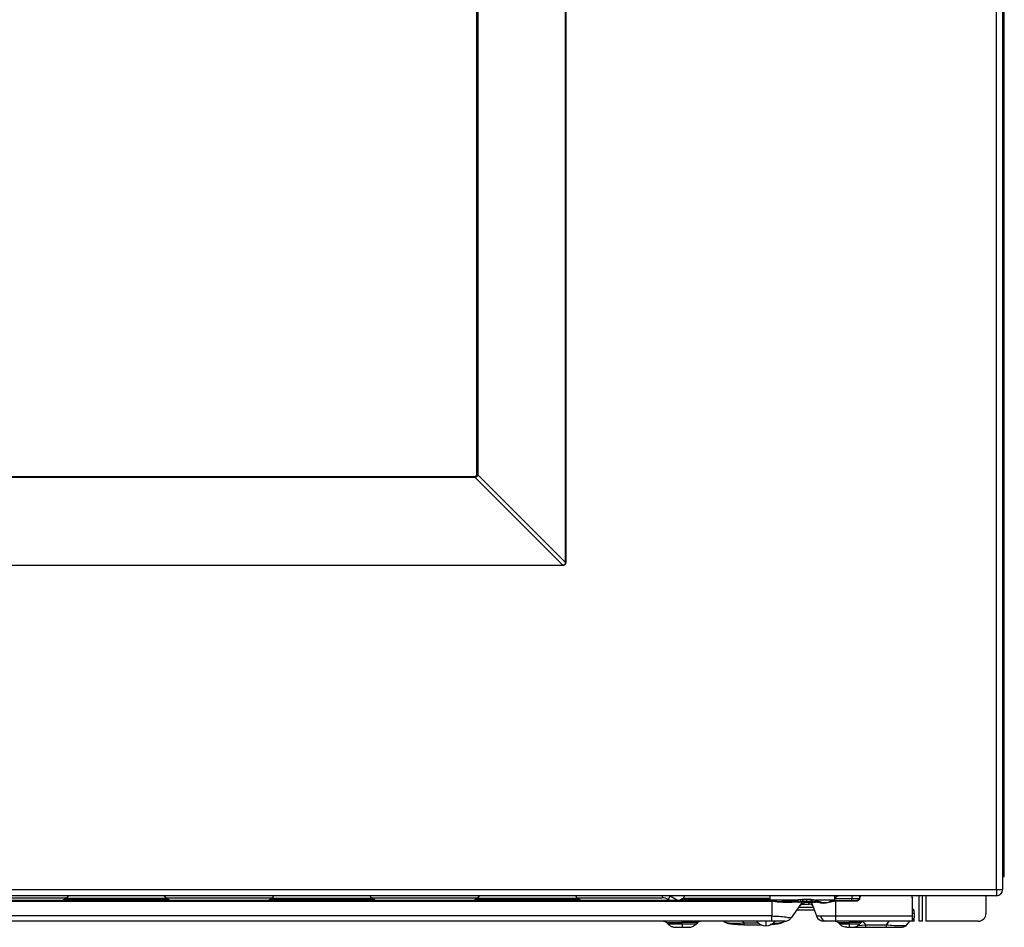
# Model space of a CAD drawing. Units: inches. Extents: x 5.9 to 95.4, y 6.8 to 57.3.
# Drawn here: x 55.5 to 65.3, y 6.8 to 15.8 of the extents above; entities that cross this region are included whole.
import ezdxf

# ---------------------------------------------------------------- set-up
doc = ezdxf.new("R2010")
doc.units = ezdxf.units.IN
doc.header["$MEASUREMENT"] = 0

msp = doc.modelspace()

# ---------------------------------------------------------------- linework, layer by layer
at = {"color": 7, "linetype": 'Continuous', "lineweight": 25}
for p, q in [((65.1768, 7.1722), (65.1768, 21.1872)), ((65.2368, 21.1872), (65.2368, 7.1722)), ((65.2539, 7.3036), (65.2539, 21.0536)), ((60.9244, 10.3998), (60.9244, 18.9073)), ((60.9269, 18.9073), (60.9269, 10.3998)), ((60.0513, 11.2741), (60.0513, 18.0329)), ((60.0607, 18.0329), (60.0607, 11.2741)), ((60.0506, 11.2662), (60.0513, 11.2741)), ((60.0513, 11.2741), (60.0607, 11.2741)), ((40.5818, 11.2472), (60.0243, 11.2472)), ((60.0243, 11.2377), (40.5818, 11.2377)), ((60.0243, 11.2472), (60.0323, 11.2479)), ((60.0243, 11.2377), (60.0243, 11.2472)), ((60.8987, 10.3741), (60.0342, 11.2386)), ((60.0599, 11.2643), (60.9244, 10.3998)), ((60.9244, 10.3998), (60.9269, 10.3998)), ((39.7075, 10.3741), (60.8987, 10.3741)), ((60.8987, 10.3715), (39.7075, 10.3715)), ((60.8987, 10.3715), (60.8987, 10.3741)), ((65.2368, 7.3036), (65.2539, 7.3036)), ((35.4293, 7.1722), (65.1768, 7.1722)), ((65.1768, 7.1122), (35.4293, 7.1122)), ((54.9549, 7.0921), (56.0056, 7.0921)), ((56.0176, 7.1122), (56.0033, 7.0889)), ((56.9848, 7.0889), (56.9705, 7.1122)), ((56.9824, 7.0921), (58.0332, 7.0921)), ((58.0452, 7.1122), (58.0308, 7.0889)), ((59.0124, 7.0889), (58.998, 7.1122)), ((59.01, 7.0921), (60.0608, 7.0921)), ((60.0727, 7.1122), (60.0584, 7.0889)), ((61.0399, 7.0889), (61.0256, 7.1122)), ((61.0375, 7.0921), (61.8779, 7.0921)), ((61.8834, 7.092), (61.8779, 7.0921)), ((61.9566, 7.1104), (61.937, 7.0763)), ((62.1003, 7.1122), (62.0859, 7.0889)), ((62.9409, 7.1122), (62.9409, 7.0889)), ((63.5807, 7.0693), (63.5807, 7.1122)), ((63.833, 7.1122), (63.8285, 7.0886)), ((63.8285, 7.0953), (63.8317, 7.1122)), ((63.8285, 7.0953), (63.8285, 7.0886)), ((63.8295, 7.1003), (63.8295, 7.1122)), ((64.4153, 6.8606), (64.4153, 7.1122)), ((64.4468, 6.8606), (64.4468, 7.1122)), ((64.4783, 7.1122), (64.4783, 6.8606)), ((65.0747, 6.9394), (65.0747, 7.1122)), ((65.1768, 7.1722), (65.1768, 7.1122)), ((65.1768, 7.1722), (65.2368, 7.1722)), ((50.3031, 7.0577), (62.9606, 7.0577)), ((55.9823, 7.0781), (56.0033, 7.0889)), ((57.0058, 7.0781), (55.9823, 7.0781)), ((56.0033, 7.0889), (56.9848, 7.0889)), ((56.9848, 7.0889), (57.0058, 7.0781)), ((58.0099, 7.0781), (58.0308, 7.0889)), ((59.0333, 7.0781), (58.0099, 7.0781)), ((58.0308, 7.0889), (59.0124, 7.0889)), ((59.0124, 7.0889), (59.0333, 7.0781)), ((60.0374, 7.0781), (60.0584, 7.0889)), ((61.0609, 7.0781), (60.0374, 7.0781)), ((60.0584, 7.0889), (61.0399, 7.0889)), ((61.0399, 7.0889), (61.0609, 7.0781)), ((61.9575, 7.0644), (61.937, 7.0763)), ((62.065, 7.0781), (62.0859, 7.0889)), ((62.9409, 7.0781), (62.065, 7.0781)), ((62.0859, 7.0889), (62.9409, 7.0889)), ((62.9409, 7.0889), (62.9409, 7.0781)), ((62.9409, 7.0781), (62.9409, 7.0644)), ((62.9606, 7.0577), (62.9606, 7.0644)), ((62.9606, 7.0577), (62.9606, 6.9125)), ((63.0934, 7.0538), (63.0997, 7.0459)), ((63.2603, 7.0491), (63.1518, 6.8942)), ((63.1896, 7.0618), (63.2015, 7.0518)), ((63.2054, 7.0519), (63.1939, 7.0631)), ((63.2015, 7.0518), (63.2054, 7.0519)), ((63.2073, 7.0663), (63.2178, 7.0522)), ((63.2246, 7.0529), (63.2143, 7.0679)), ((63.2248, 6.9984), (63.3691, 6.9984)), ((63.2465, 7.0558), (63.2394, 7.0738)), ((63.2465, 7.0558), (63.2631, 7.0575)), ((63.2514, 7.0273), (63.2516, 7.0266)), ((63.2522, 7.0269), (63.2588, 7.0288)), ((63.2603, 7.0491), (63.2585, 7.0491)), ((63.2603, 7.0491), (63.2651, 7.0517)), ((63.2631, 7.0772), (63.2631, 7.0575)), ((63.2631, 7.0772), (63.3031, 7.0772)), ((63.2631, 7.0575), (63.2656, 7.0575)), ((63.2631, 7.0575), (63.3031, 7.0575)), ((63.2673, 7.0299), (63.33, 7.0299)), ((63.2788, 7.0573), (63.2743, 7.0571)), ((63.2866, 7.0465), (63.2766, 7.0378)), ((63.2836, 7.0521), (63.2818, 7.0546)), ((63.2866, 7.0465), (63.2836, 7.0521)), ((63.32, 7.0465), (63.2866, 7.0465)), ((63.3031, 7.0772), (63.3031, 7.0575)), ((63.3031, 7.0772), (63.3483, 7.0772)), ((63.3031, 7.0575), (63.3483, 7.0575)), ((63.3239, 7.0521), (63.32, 7.0465)), ((63.3252, 7.0378), (63.32, 7.0465)), ((63.3261, 7.0546), (63.3239, 7.0521)), ((63.3352, 7.0569), (63.33, 7.0573)), ((63.3483, 7.0772), (63.3667, 7.0752)), ((63.3483, 7.0772), (63.3483, 7.0575)), ((63.3572, 7.0445), (63.3523, 7.0445)), ((63.3523, 7.0445), (63.4004, 6.9125)), ((63.39, 7.0445), (63.3572, 7.0445)), ((63.3667, 7.0752), (63.3611, 7.0565)), ((63.3611, 7.0565), (63.3848, 7.0531)), ((63.367, 7.004), (63.3657, 7.0076)), ((63.3667, 7.0752), (63.3953, 7.0684)), ((63.3848, 7.0531), (63.3953, 7.0684)), ((63.4066, 7.0473), (63.39, 7.0445)), ((63.4046, 7.0512), (63.4168, 7.0617)), ((63.4138, 7.0499), (63.4275, 7.0566)), ((63.4168, 7.0617), (63.4275, 7.0566)), ((63.5284, 7.0523), (63.5232, 7.0456)), ((63.5944, 7.0648), (63.5905, 7.0647)), ((63.5905, 7.0579), (63.5905, 7.0647)), ((63.5944, 7.0581), (63.5905, 7.0579)), ((63.5944, 7.0581), (63.5944, 7.0648)), ((63.5944, 7.0648), (63.7898, 7.0648)), ((63.7898, 7.058), (63.5944, 7.058)), ((63.7898, 7.0648), (63.7898, 7.058)), ((64.3484, 7.0728), (64.3484, 7.0796)), ((64.3484, 6.9125), (64.3484, 7.0728)), ((63.2077, 6.974), (63.378, 6.974)), ((63.4004, 6.9125), (63.4391, 6.9125)), ((63.4391, 6.9125), (63.5905, 6.9125)), ((63.5905, 6.9125), (64.3484, 6.9125)), ((63.5905, 6.8606), (63.5905, 6.9125)), ((64.3641, 6.9689), (64.3484, 6.9689)), ((64.3602, 6.9689), (64.3602, 6.9708)), ((64.3641, 6.9614), (64.3641, 6.9689)), ((64.3641, 6.9401), (64.3641, 6.9614)), ((64.3641, 6.9401), (64.3641, 6.8919)), ((62.9606, 6.8606), (50.3031, 6.8606)), ((61.9206, 6.8491), (61.9393, 6.8304)), ((62.0747, 6.8304), (62.0747, 6.8491)), ((62.2101, 6.8304), (62.2289, 6.8491)), ((62.4866, 6.8577), (62.5082, 6.8481)), ((62.6841, 6.8301), (62.6841, 6.8261)), ((62.6841, 6.8261), (62.8547, 6.8261)), ((63.0625, 6.8481), (63.0841, 6.8577)), ((63.1518, 6.8942), (63.1518, 6.8942)), ((64.3484, 6.8606), (63.5905, 6.8606)), ((63.6136, 6.8491), (63.6323, 6.8304)), ((63.7283, 6.8491), (63.7283, 6.8304)), ((63.8243, 6.8304), (63.843, 6.8491)), ((63.8849, 6.8253), (64.0874, 6.8253)), ((63.8849, 6.8008), (64.0874, 6.8008)), ((64.2928, 6.8253), (64.3204, 6.8606)), ((64.3484, 6.8919), (64.3641, 6.8919)), ((64.3484, 6.8803), (64.3641, 6.8803)), ((64.3641, 6.8606), (64.3484, 6.8606)), ((64.3641, 6.8606), (64.3641, 6.8803)), ((64.4468, 6.8606), (64.4153, 6.8606)), ((64.996, 6.8606), (64.4783, 6.8606))]:
    msp.add_line(p, q, dxfattribs=at)
at = {"color": 8, "linetype": 'Continuous', "lineweight": 25}
for p, q in [((61.8779, 7.1122), (61.8779, 7.0921)), ((61.9566, 7.1104), (62.0363, 7.0644)), ((63.2049, 7.0693), (62.9409, 7.0693)), ((63.2766, 7.0378), (63.2696, 7.0319)), ((63.5807, 7.0693), (63.3914, 7.0693)), ((63.7507, 7.0648), (63.7507, 7.0814)), ((63.8222, 7.0814), (63.7507, 7.0814)), ((64.3484, 6.9401), (64.3641, 6.9401)), ((62.6715, 6.8606), (62.6841, 6.8458)), ((62.6841, 6.8458), (62.8234, 6.8458)), ((62.9015, 6.8606), (62.9015, 6.8165)), ((62.9726, 6.8421), (63.0297, 6.8441)), ((63.0297, 6.8441), (63.0662, 6.8513)), ((63.1518, 6.8942), (63.1518, 6.8942)), ((63.8113, 6.8197), (63.8849, 6.8253)), ((63.8589, 6.8586), (63.8849, 6.8253)), ((64.115, 6.8606), (64.0874, 6.8253))]:
    msp.add_line(p, q, dxfattribs=at)
at = {"color": 7, "linetype": 'Continuous', "lineweight": 25, "flags": 128}
for points in [[(62.9606, 7.0644), (58.657, 7.0644), (55.8724, 7.0644), (53.0877, 7.0644), (50.3031, 7.0644)], [(63.2603, 7.0491), (63.2603, 7.0491), (63.2603, 7.0491)], [(63.5905, 6.9125), (63.5905, 6.9939), (63.5905, 7.0579)], [(62.9606, 6.9125), (62.2383, 6.9125), (61.6285, 6.9125), (61.0192, 6.9125), (60.41, 6.9125), (59.8007, 6.9125), (59.1914, 6.9125), (58.5821, 6.9125), (55.8224, 6.9125), (53.0628, 6.9125), (50.3031, 6.9125)]]:
    msp.add_lwpolyline(points, dxfattribs=at)
at = {"color": 7, "linetype": 'Continuous', "lineweight": 25}
for centre, radius, start, end in [((59.7973, 11.1955), 0.2407, 10.31168, 12.57191), ((60.103, 11.5011), 0.2407, 257.42809, 259.68832), ((61.8779, 6.974), 0.1181, 60, 90), ((65.1768, 7.1722), 0.06, 270, 0), ((55.8963, 7.1872), 0.1389, 295.83544, 308.25733), ((57.0917, 7.1872), 0.1388, 231.74031, 243.50366), ((57.9238, 7.1872), 0.1389, 295.83544, 308.25733), ((59.1193, 7.1872), 0.1388, 231.74031, 243.50366), ((59.9514, 7.1872), 0.1389, 295.83544, 308.25733), ((61.1469, 7.1872), 0.1388, 231.74031, 243.50364), ((61.979, 7.1872), 0.1389, 295.99948, 308.25791), ((63.3338, 7.0378), 0.0197, 55, 90), ((63.339, 7.0382), 0.0193, 19.21509, 89.65964), ((63.3338, 7.0378), 0.0197, 20, 55), ((63.3708, 7.0389), 0.02, 16.49602, 45.39754), ((63.4744, 6.9394), 0.0787, 200, 270), ((63.5031, 6.9258), 0.0654, 191.78262, 265.55728), ((64.996, 6.9394), 0.0787, 270, 0), ((62.9015, 6.9354), 0.1189, 218.98663, 270), ((62.9015, 6.9354), 0.1189, 270, 320.71188)]:
    msp.add_arc(centre, radius, start, end, dxfattribs=at)
for points, knots in [([(60.0607, 11.2741), (60.0607, 11.2723), (60.0606, 11.269), (60.0601, 11.2657), (60.0599, 11.2643)], [0, 0, 0, 0, 0.559864, 1, 1, 1, 1]), ([(60.0342, 11.2386), (60.0324, 11.2383), (60.0291, 11.2378), (60.0258, 11.2378), (60.0243, 11.2377)], [0, 0, 0, 0, 0.559868, 1, 1, 1, 1]), ([(60.0323, 11.2479), (60.0347, 11.2485), (60.0392, 11.2496), (60.0428, 11.2525), (60.0445, 11.2539)], [0, 0, 0, 0, 0.525159, 1, 1, 1, 1]), ([(60.0599, 11.2643), (60.059, 11.261), (60.0575, 11.2547), (60.0517, 11.2468), (60.0438, 11.241), (60.0375, 11.2394), (60.0342, 11.2386)], [0, 0, 0, 0, 0.258675, 0.498947, 0.740201, 1, 1, 1, 1]), ([(60.0445, 11.2539), (60.0459, 11.2557), (60.0489, 11.2593), (60.05, 11.2638), (60.0506, 11.2662)], [0, 0, 0, 0, 0.4748409, 1, 1, 1, 1]), ([(60.9269, 10.3998), (60.9268, 10.3966), (60.9265, 10.3906), (60.9235, 10.3826), (60.918, 10.3762), (60.9093, 10.3721), (60.9024, 10.3717), (60.8987, 10.3715)], [0, 0, 0, 0, 0.210441, 0.388888, 0.552624, 0.755967, 1, 1, 1, 1]), ([(60.8987, 10.3741), (60.9017, 10.3741), (60.9073, 10.3741), (60.9149, 10.3766), (60.9208, 10.3816), (60.9243, 10.3899), (60.9244, 10.3963), (60.9244, 10.3998)], [0, 0, 0, 0, 0.214044, 0.391354, 0.551423, 0.752266, 1, 1, 1, 1]), ([(63.6214, 7.1122), (63.6181, 7.1108), (63.6102, 7.1074), (63.5933, 7.1022), (63.5855, 7.0923), (63.5807, 7.0863)], [0, 0, 0, 0, 0.208168, 0.514116, 1, 1, 1, 1]), ([(63.5807, 7.0896), (63.5829, 7.0919), (63.5901, 7.0993), (63.5995, 7.104), (63.6059, 7.1073)], [0, 0, 0, 0, 0.309026, 1, 1, 1, 1]), ([(64.3484, 7.0728), (64.348, 7.0801), (64.3474, 7.0936), (64.3426, 7.1064), (64.3404, 7.1122)], [0, 0, 0, 0, 0.539777, 1, 1, 1, 1]), ([(64.3484, 7.0796), (64.3481, 7.0869), (64.3477, 7.098), (64.3439, 7.1086), (64.3425, 7.1122)], [0, 0, 0, 0, 0.653916, 1, 1, 1, 1]), ([(61.9247, 7.0825), (61.927, 7.0814), (61.9312, 7.0795), (61.9352, 7.0773), (61.937, 7.0763)], [0, 0, 0, 0, 0.560491, 1, 1, 1, 1]), ([(61.9247, 7.0825), (61.927, 7.0814), (61.9312, 7.0795), (61.9352, 7.0773), (61.937, 7.0763)], [0, 0, 0, 0, 0.560491, 1, 1, 1, 1]), ([(62.9606, 7.0644), (62.9829, 7.0609), (63.0278, 7.0538), (63.0715, 7.0538), (63.0934, 7.0538)], [0, 0, 0, 0, 0.49733, 1, 1, 1, 1]), ([(63.0997, 7.0459), (63.0769, 7.0463), (63.0313, 7.0471), (62.9841, 7.0542), (62.9606, 7.0577)], [0, 0, 0, 0, 0.500481, 1, 1, 1, 1]), ([(63.1809, 7.0646), (63.1467, 7.0612), (63.108, 7.0573), (63.0631, 7.055), (63.0578, 7.0548)], [0, 0, 0, 0, 0.880126, 1, 1, 1, 1]), ([(63.0934, 7.0538), (63.1106, 7.0541), (63.1452, 7.0548), (63.1747, 7.0595), (63.1896, 7.0618)], [0, 0, 0, 0, 0.498597, 1, 1, 1, 1]), ([(63.2015, 7.0518), (63.1858, 7.0498), (63.1545, 7.0458), (63.1179, 7.0458), (63.0997, 7.0459)], [0, 0, 0, 0, 0.504067, 1, 1, 1, 1]), ([(63.1843, 7.0657), (63.1837, 7.0655), (63.1825, 7.0652), (63.1814, 7.0648), (63.1809, 7.0646)], [0, 0, 0, 0, 0.5600055, 1, 1, 1, 1]), ([(63.1843, 7.0657), (63.187, 7.0664), (63.1917, 7.0677), (63.1963, 7.0683), (63.1984, 7.0686)], [0, 0, 0, 0, 0.559937, 1, 1, 1, 1]), ([(63.1939, 7.0631), (63.1931, 7.0629), (63.1917, 7.0625), (63.1902, 7.062), (63.1896, 7.0618)], [0, 0, 0, 0, 0.5600012, 1, 1, 1, 1]), ([(63.1939, 7.0631), (63.1964, 7.0638), (63.2009, 7.0649), (63.2053, 7.0659), (63.2073, 7.0663)], [0, 0, 0, 0, 0.559961, 1, 1, 1, 1]), ([(63.1984, 7.0686), (63.2018, 7.0689), (63.2085, 7.0697), (63.2144, 7.0704), (63.2174, 7.0708)], [0, 0, 0, 0, 0.50812, 1, 1, 1, 1]), ([(63.2047, 7.0508), (63.2041, 7.0509), (63.2031, 7.0513), (63.2021, 7.0516), (63.2015, 7.0518)], [0, 0, 0, 0, 0.500184, 1, 1, 1, 1]), ([(63.2054, 7.0519), (63.2052, 7.0517), (63.205, 7.0513), (63.2048, 7.0509), (63.2047, 7.0508)], [0, 0, 0, 0, 0.559968, 1, 1, 1, 1]), ([(63.2214, 7.0484), (63.2186, 7.0484), (63.213, 7.0485), (63.2075, 7.05), (63.2047, 7.0508)], [0, 0, 0, 0, 0.497462, 1, 1, 1, 1]), ([(63.2178, 7.0522), (63.2155, 7.0521), (63.2114, 7.0519), (63.2072, 7.0519), (63.2054, 7.0519)], [0, 0, 0, 0, 0.559982, 1, 1, 1, 1]), ([(63.2143, 7.0679), (63.213, 7.0676), (63.2107, 7.067), (63.2083, 7.0665), (63.2073, 7.0663)], [0, 0, 0, 0, 0.56, 1, 1, 1, 1]), ([(63.2394, 7.0738), (63.2348, 7.0728), (63.2265, 7.071), (63.218, 7.0688), (63.2143, 7.0679)], [0, 0, 0, 0, 0.55999, 1, 1, 1, 1]), ([(63.234, 7.0729), (63.2314, 7.0725), (63.2262, 7.0719), (63.2203, 7.0711), (63.2174, 7.0708)], [0, 0, 0, 0, 0.502143, 1, 1, 1, 1]), ([(63.2246, 7.0529), (63.2233, 7.0527), (63.2211, 7.0524), (63.2188, 7.0523), (63.2178, 7.0522)], [0, 0, 0, 0, 0.559995, 1, 1, 1, 1]), ([(63.2246, 7.0529), (63.2289, 7.0534), (63.2366, 7.0545), (63.2435, 7.0554), (63.2465, 7.0558)], [0, 0, 0, 0, 0.559984, 1, 1, 1, 1]), ([(63.2673, 7.0299), (63.2638, 7.0296), (63.2568, 7.0291), (63.2449, 7.0241), (63.2388, 7.0173), (63.2351, 7.0131)], [0, 0, 0, 0, 0.2805448, 0.5610919, 1, 1, 1, 1]), ([(63.2351, 7.0131), (63.2373, 7.0159), (63.2418, 7.0213), (63.2527, 7.0281), (63.2618, 7.0293), (63.2673, 7.0299)], [0, 0, 0, 0, 0.2805454, 0.5610926, 1, 1, 1, 1]), ([(63.2394, 7.0738), (63.2428, 7.0746), (63.2499, 7.0762), (63.2586, 7.0769), (63.2631, 7.0772)], [0, 0, 0, 0, 0.486737, 1, 1, 1, 1]), ([(63.2597, 7.0491), (63.2609, 7.0503), (63.2632, 7.0529), (63.266, 7.0545), (63.2673, 7.0553)], [0, 0, 0, 0, 0.497315, 1, 1, 1, 1]), ([(63.2651, 7.0517), (63.2665, 7.0519), (63.2694, 7.0524), (63.2748, 7.0515), (63.2805, 7.0497), (63.2846, 7.0475), (63.2866, 7.0465)], [0, 0, 0, 0, 0.2530217, 0.5041901, 0.7534611, 1, 1, 1, 1]), ([(63.2766, 7.0378), (63.2739, 7.0355), (63.2688, 7.0311), (63.2678, 7.0303), (63.2673, 7.0299)], [0, 0, 0, 0, 0.52546, 1, 1, 1, 1]), ([(63.32, 7.0465), (63.3224, 7.0473), (63.3271, 7.049), (63.3338, 7.0501), (63.3401, 7.0504), (63.3435, 7.0496), (63.3452, 7.0492)], [0, 0, 0, 0, 0.24747, 0.497006, 0.747829, 1, 1, 1, 1]), ([(63.33, 7.0299), (63.3298, 7.0303), (63.3294, 7.031), (63.3266, 7.0355), (63.3252, 7.0378)], [0, 0, 0, 0, 0.488481, 1, 1, 1, 1]), ([(63.3483, 7.0575), (63.3509, 7.0574), (63.3555, 7.0572), (63.3594, 7.0567), (63.3611, 7.0565)], [0, 0, 0, 0, 0.5599056, 1, 1, 1, 1]), ([(63.4046, 7.0512), (63.4012, 7.0513), (63.3944, 7.0517), (63.388, 7.0526), (63.3848, 7.0531)], [0, 0, 0, 0, 0.50294, 1, 1, 1, 1]), ([(63.4168, 7.0617), (63.4131, 7.0629), (63.4058, 7.0652), (63.3987, 7.0673), (63.3953, 7.0684)], [0, 0, 0, 0, 0.511806, 1, 1, 1, 1]), ([(63.4066, 7.0473), (63.4063, 7.0481), (63.4057, 7.0494), (63.4049, 7.0506), (63.4046, 7.0512)], [0, 0, 0, 0, 0.559939, 1, 1, 1, 1]), ([(63.4046, 7.0512), (63.4063, 7.051), (63.4094, 7.0508), (63.4125, 7.0502), (63.4138, 7.0499)], [0, 0, 0, 0, 0.560074, 1, 1, 1, 1]), ([(63.4138, 7.0499), (63.4125, 7.0494), (63.41, 7.0486), (63.4076, 7.0477), (63.4066, 7.0473)], [0, 0, 0, 0, 0.56044, 1, 1, 1, 1]), ([(63.4215, 7.0465), (63.4201, 7.0471), (63.4175, 7.0482), (63.415, 7.0493), (63.4138, 7.0499)], [0, 0, 0, 0, 0.557749, 1, 1, 1, 1]), ([(63.5232, 7.0456), (63.5052, 7.0413), (63.4691, 7.0325), (63.4374, 7.0419), (63.4215, 7.0465)], [0, 0, 0, 0, 0.500546, 1, 1, 1, 1]), ([(63.4275, 7.0566), (63.443, 7.0506), (63.4742, 7.0386), (63.5104, 7.0478), (63.5284, 7.0523)], [0, 0, 0, 0, 0.500293, 1, 1, 1, 1]), ([(63.5905, 7.0579), (63.5789, 7.0569), (63.5555, 7.0547), (63.5341, 7.0487), (63.5232, 7.0456)], [0, 0, 0, 0, 0.4932, 1, 1, 1, 1]), ([(63.5905, 7.0647), (63.5798, 7.0636), (63.5581, 7.0615), (63.5384, 7.0554), (63.5284, 7.0523)], [0, 0, 0, 0, 0.4917397, 1, 1, 1, 1]), ([(62.9606, 6.9125), (62.9851, 6.9122), (63.0345, 6.9118), (63.088, 6.9044), (63.1201, 6.8989), (63.1448, 6.8946), (63.149, 6.8944), (63.1518, 6.8942)], [0, 0, 0, 0, 0.2450185, 0.4924595, 0.6200142, 0.7482568, 1, 1, 1, 1]), ([(62.9606, 6.8606), (62.9606, 6.8615), (62.9606, 6.8633), (62.9606, 6.8763), (62.9606, 6.8931), (62.9606, 6.906), (62.9606, 6.9125)], [0, 0, 0, 0, 0.2797668, 0.5595412, 0.7797705, 1, 1, 1, 1]), ([(64.3484, 6.9821), (64.3506, 6.9814), (64.357, 6.9797), (64.3586, 6.9763), (64.3597, 6.974)], [0, 0, 0, 0, 0.355018, 1, 1, 1, 1]), ([(64.3597, 6.974), (64.3599, 6.9735), (64.3601, 6.9724), (64.3602, 6.9713), (64.3602, 6.9708)], [0, 0, 0, 0, 0.566371, 1, 1, 1, 1]), ([(61.8926, 6.8606), (61.8952, 6.8605), (61.9004, 6.8602), (61.9079, 6.8579), (61.9148, 6.8543), (61.9187, 6.8508), (61.9206, 6.8491)], [0, 0, 0, 0, 0.2500445, 0.5000561, 0.7500399, 1, 1, 1, 1]), ([(61.9393, 6.8304), (61.9467, 6.8241), (61.9615, 6.8113), (61.9803, 6.8061), (61.9897, 6.8035)], [0, 0, 0, 0, 0.500002, 1, 1, 1, 1]), ([(61.9894, 6.8035), (61.9914, 6.8034), (61.9953, 6.8031), (62.0161, 6.8027), (62.0438, 6.8023), (62.0645, 6.8021), (62.0747, 6.8021)], [0, 0, 0, 0, 0.261545, 0.515258, 0.761316, 1, 1, 1, 1]), ([(61.99, 6.8034), (61.9922, 6.8031), (61.9953, 6.8027), (62.0041, 6.8024), (62.007, 6.8023)], [0, 0, 0, 0, 0.664428, 1, 1, 1, 1]), ([(62.0101, 6.8016), (62.0109, 6.8016), (62.0128, 6.8016), (62.0272, 6.8016), (62.0488, 6.8016), (62.0661, 6.8016), (62.0747, 6.8016)], [0, 0, 0, 0, 0.2052572, 0.4701168, 0.7349024, 1, 1, 1, 1]), ([(62.0747, 6.8491), (62.0747, 6.8508), (62.0747, 6.8543), (62.0747, 6.8578), (62.0747, 6.8602), (62.0747, 6.8605), (62.0747, 6.8606)], [0, 0, 0, 0, 0.2499999, 0.5, 0.7500001, 1, 1, 1, 1]), ([(62.0747, 6.8304), (62.0747, 6.8261), (62.0747, 6.8175), (62.0747, 6.8086), (62.0747, 6.8027), (62.0747, 6.802), (62.0747, 6.8016)], [0, 0, 0, 0, 0.25, 0.5, 0.75, 1, 1, 1, 1]), ([(62.0747, 6.8016), (62.0748, 6.8016), (62.0749, 6.8016), (62.0751, 6.8016), (62.0753, 6.8016), (62.0757, 6.8016), (62.0765, 6.8016), (62.0779, 6.8016), (62.0804, 6.8016), (62.0848, 6.8016), (62.0927, 6.8016), (62.1061, 6.8016), (62.123, 6.8016), (62.1375, 6.8016), (62.1395, 6.8016), (62.1404, 6.8016)], [0, 0, 0, 0, 0.001534, 0.00274, 0.004892, 0.008736, 0.0156, 0.027856, 0.04974, 0.088806, 0.158522, 0.282819, 0.50391, 0.754791, 1, 1, 1, 1]), ([(62.1406, 6.8016), (62.147, 6.802), (62.1599, 6.8027), (62.1784, 6.8086), (62.1957, 6.8175), (62.2053, 6.8261), (62.2102, 6.8304)], [0, 0, 0, 0, 0.24999, 0.499986, 0.749989, 1, 1, 1, 1]), ([(62.2289, 6.8491), (62.2323, 6.8519), (62.2391, 6.8576), (62.2495, 6.8607), (62.2558, 6.8606), (62.2561, 6.8606), (62.2514, 6.8606), (62.241, 6.8606), (62.2286, 6.8606), (62.221, 6.8606)], [0, 0, 0, 0, 0.124372, 0.248154, 0.371093, 0.497856, 0.632021, 0.773587, 1, 1, 1, 1]), ([(62.501, 6.8483), (62.4967, 6.8505), (62.4918, 6.853), (62.4881, 6.8568), (62.4877, 6.8572)], [0, 0, 0, 0, 0.897182, 1, 1, 1, 1]), ([(62.5082, 6.8481), (62.5116, 6.8464), (62.5249, 6.8398), (62.5654, 6.8341), (62.6237, 6.829), (62.6643, 6.8277), (62.6841, 6.8271)], [0, 0, 0, 0, 0.110077, 0.421525, 0.717461, 1, 1, 1, 1]), ([(62.6841, 6.8265), (62.6608, 6.8267), (62.6146, 6.8271), (62.5609, 6.8311), (62.533, 6.8364), (62.5303, 6.8401), (62.529, 6.8419)], [0, 0, 0, 0, 0.281988, 0.557983, 0.77717, 1, 1, 1, 1]), ([(62.5411, 6.8441), (62.5622, 6.8428), (62.6043, 6.8403), (62.6576, 6.844), (62.6841, 6.8458)], [0, 0, 0, 0, 0.501924, 1, 1, 1, 1]), ([(63.0404, 6.8412), (63.0383, 6.8391), (63.0341, 6.8348), (62.9965, 6.8296), (62.9604, 6.8281), (62.9454, 6.8275)], [0, 0, 0, 0, 0.34665, 0.726779, 1, 1, 1, 1]), ([(62.9521, 6.83), (62.9695, 6.8313), (63.0075, 6.8342), (63.0458, 6.8398), (63.0591, 6.8464), (63.0625, 6.8481)], [0, 0, 0, 0, 0.383458, 0.839173, 1, 1, 1, 1]), ([(63.0873, 6.8606), (63.085, 6.8606), (63.0803, 6.8606), (63.0442, 6.8606), (63.0028, 6.8606), (62.9746, 6.8606), (62.9606, 6.8606)], [0, 0, 0, 0, 0.278785, 0.555769, 0.778938, 1, 1, 1, 1]), ([(63.0873, 6.8606), (63.0943, 6.8612), (63.1084, 6.8623), (63.1321, 6.8724), (63.1443, 6.8859), (63.1518, 6.8942)], [0, 0, 0, 0, 0.2805453, 0.5610925, 1, 1, 1, 1]), ([(63.498, 6.8606), (63.4905, 6.8606), (63.477, 6.8606), (63.4752, 6.8606), (63.4744, 6.8606)], [0, 0, 0, 0, 0.5598028, 1, 1, 1, 1]), ([(63.5905, 6.8606), (63.5702, 6.8606), (63.534, 6.8606), (63.509, 6.8606), (63.498, 6.8606)], [0, 0, 0, 0, 0.559033, 1, 1, 1, 1]), ([(63.5855, 6.8606), (63.5881, 6.8605), (63.5933, 6.8602), (63.6008, 6.8579), (63.6077, 6.8543), (63.6116, 6.8508), (63.6136, 6.8491)], [0, 0, 0, 0, 0.250001, 0.500001, 0.750001, 1, 1, 1, 1]), ([(63.6323, 6.8304), (63.6352, 6.8277), (63.6411, 6.8222), (63.6539, 6.8138), (63.671, 6.8073), (63.693, 6.8041), (63.7134, 6.8026), (63.7233, 6.8023), (63.7283, 6.8021)], [0, 0, 0, 0, 0.1050497, 0.2145105, 0.4605705, 0.729803, 0.8659034, 1, 1, 1, 1]), ([(63.7018, 6.8016), (63.7022, 6.8016), (63.703, 6.8016), (63.7092, 6.8016), (63.7179, 6.8016), (63.7248, 6.8016), (63.7283, 6.8016)], [0, 0, 0, 0, 0.250176, 0.500483, 0.749712, 1, 1, 1, 1]), ([(63.7283, 6.8491), (63.7283, 6.8508), (63.7283, 6.8543), (63.7283, 6.8578), (63.7283, 6.8602), (63.7283, 6.8605), (63.7283, 6.8606)], [0, 0, 0, 0, 0.2499999, 0.5, 0.7500001, 1, 1, 1, 1]), ([(63.7283, 6.8016), (63.7283, 6.8033), (63.7283, 6.8063), (63.7283, 6.823), (63.7283, 6.8304)], [0, 0, 0, 0, 0.559238, 1, 1, 1, 1]), ([(63.7283, 6.8016), (63.7283, 6.8016), (63.7283, 6.8016), (63.7284, 6.8016), (63.7285, 6.8016), (63.7287, 6.8016), (63.729, 6.8016), (63.7296, 6.8016), (63.7306, 6.8016), (63.7323, 6.8016), (63.7355, 6.8016), (63.7409, 6.8016), (63.7477, 6.8016), (63.7535, 6.8016), (63.7543, 6.8016), (63.7547, 6.8016)], [0, 0, 0, 0, 0.001538, 0.002746, 0.004903, 0.008755, 0.015633, 0.027914, 0.049838, 0.088972, 0.158813, 0.283405, 0.505173, 0.756549, 1, 1, 1, 1]), ([(63.7543, 6.8016), (63.7608, 6.8019), (63.7737, 6.8026), (63.7924, 6.8085), (63.8098, 6.8174), (63.8195, 6.8261), (63.8243, 6.8304)], [0, 0, 0, 0, 0.249993, 0.499989, 0.749991, 1, 1, 1, 1]), ([(63.7562, 6.8018), (63.7573, 6.8017), (63.7658, 6.801), (63.7872, 6.801), (63.8086, 6.8009), (63.8199, 6.8008)], [0, 0, 0, 0, 0.06481, 0.50718, 1, 1, 1, 1]), ([(63.764, 6.8008), (63.7698, 6.8008), (63.7853, 6.8008), (63.8309, 6.8008), (63.8668, 6.8008), (63.8849, 6.8008)], [0, 0, 0, 0, 0.227559, 0.610645, 1, 1, 1, 1]), ([(63.843, 6.8491), (63.8449, 6.8508), (63.8488, 6.8543), (63.8557, 6.8578), (63.8631, 6.8602), (63.8683, 6.8605), (63.8709, 6.8606)], [0, 0, 0, 0, 0.2500003, 0.5000005, 0.7500004, 1, 1, 1, 1]), ([(64.0874, 6.8253), (64.1138, 6.8231), (64.167, 6.8185), (64.2092, 6.8177), (64.2304, 6.8173)], [0, 0, 0, 0, 0.495431, 1, 1, 1, 1]), ([(64.0874, 6.8008), (64.1108, 6.8008), (64.157, 6.8008), (64.2106, 6.8008), (64.2385, 6.8008), (64.2412, 6.8008), (64.2426, 6.8008)], [0, 0, 0, 0, 0.281872, 0.55847, 0.777443, 1, 1, 1, 1]), ([(64.1201, 6.8008), (64.14, 6.8008), (64.1792, 6.8008), (64.2283, 6.8019), (64.2653, 6.8049), (64.2804, 6.8148), (64.288, 6.8198)], [0, 0, 0, 0, 0.248814, 0.493241, 0.742414, 1, 1, 1, 1]), ([(64.2304, 6.8173), (64.2475, 6.8177), (64.2813, 6.8185), (64.289, 6.8231), (64.2928, 6.8253)], [0, 0, 0, 0, 0.50443, 1, 1, 1, 1])]:
    msp.add_open_spline(points, degree=3, knots=knots, dxfattribs=at)
for points in [[(63.7507, 7.1073), (63.7507, 7.1039), (63.7507, 7.0971), (63.7507, 7.0866), (63.7507, 7.0814)], [(63.8151, 7.0734), (63.8183, 7.0765), (63.8249, 7.0827), (63.8273, 7.0911), (63.8285, 7.0953)], [(63.2214, 7.0484), (63.2219, 7.0492), (63.2228, 7.0508), (63.224, 7.0522), (63.2246, 7.0529)], [(63.3526, 7.0228), (63.3491, 7.0249), (63.3422, 7.029), (63.3341, 7.0296), (63.33, 7.0299)], [(63.367, 7.004), (63.3654, 7.0077), (63.362, 7.0151), (63.3558, 7.0202), (63.3526, 7.0228)], [(63.7898, 7.0648), (63.7944, 7.0652), (63.8036, 7.0659), (63.8113, 7.0709), (63.8151, 7.0734)], [(63.8151, 7.0667), (63.8113, 7.0642), (63.8036, 7.0592), (63.7944, 7.0584), (63.7898, 7.058)], [(63.8285, 7.0886), (63.8273, 7.0844), (63.8249, 7.076), (63.8183, 7.0698), (63.8151, 7.0667)], [(64.3484, 6.8749), (64.3484, 6.88), (64.3484, 6.8903), (64.3484, 6.9051), (64.3484, 6.9125)], [(62.6841, 6.8458), (62.6841, 6.8425), (62.6841, 6.8359), (62.6841, 6.832), (62.6841, 6.8301)], [(63.8849, 6.8253), (63.8849, 6.8217), (63.8849, 6.8144), (63.8849, 6.8096), (63.8849, 6.8073)], [(63.8849, 6.8073), (63.8849, 6.8054), (63.8849, 6.8016), (63.8849, 6.8011), (63.8849, 6.8008)], [(64.0874, 6.8253), (64.0874, 6.8217), (64.0874, 6.8144), (64.0874, 6.8096), (64.0874, 6.8073)], [(64.0874, 6.8073), (64.0874, 6.8054), (64.0874, 6.8016), (64.0874, 6.8011), (64.0874, 6.8008)], [(64.3484, 6.8606), (64.3484, 6.8613), (64.3484, 6.8625), (64.3484, 6.8708), (64.3484, 6.8749)]]:
    msp.add_open_spline(points, degree=3, dxfattribs=at)
at = {"color": 8, "linetype": 'Continuous', "lineweight": 25}
for points, knots in [([(63.194, 7.0632), (63.1945, 7.0639), (63.1958, 7.0659), (63.1974, 7.0676), (63.1984, 7.0686)], [0, 0, 0, 0, 0.3895, 1, 1, 1, 1]), ([(63.2585, 7.0491), (63.2573, 7.0491), (63.2546, 7.0491), (63.2332, 7.0486), (63.2214, 7.0484)], [0, 0, 0, 0, 0.451485, 1, 1, 1, 1]), ([(63.7507, 7.0814), (63.7273, 7.0814), (63.6804, 7.0814), (63.622, 7.0814), (63.5853, 7.0814), (63.5803, 7.0814), (63.5787, 7.0814)], [0, 0, 0, 0, 0.284537, 0.568639, 0.852738, 1, 1, 1, 1]), ([(61.9206, 6.8491), (61.9206, 6.8491), (61.9167, 6.8491), (61.9305, 6.8491), (61.9625, 6.8491), (62.0143, 6.8491), (62.0546, 6.8491), (62.0747, 6.8491)], [0, 0, 0, 0, 0.000058, 0.250095, 0.500003, 0.749955, 1, 1, 1, 1]), ([(62.0747, 6.8304), (62.057, 6.8304), (62.0215, 6.8304), (61.9768, 6.8304), (61.9455, 6.8304), (61.9414, 6.8304), (61.9393, 6.8304)], [0, 0, 0, 0, 0.250128, 0.500003, 0.749848, 1, 1, 1, 1]), ([(62.2288, 6.8491), (62.2265, 6.8491), (62.2219, 6.8491), (62.1863, 6.8491), (62.1353, 6.8491), (62.095, 6.8491), (62.0747, 6.8491)], [0, 0, 0, 0, 0.250184, 0.500008, 0.749826, 1, 1, 1, 1]), ([(62.2102, 6.8304), (62.2102, 6.8304), (62.2136, 6.8304), (62.2015, 6.8304), (62.1734, 6.8304), (62.1278, 6.8304), (62.0924, 6.8304), (62.0747, 6.8304)], [0, 0, 0, 0, 0.000043, 0.250202, 0.500044, 0.749867, 1, 1, 1, 1]), ([(62.4835, 6.8627), (62.4866, 6.8592), (62.4939, 6.8508), (62.5238, 6.8465), (62.5411, 6.8441)], [0, 0, 0, 0, 0.421894, 1, 1, 1, 1]), ([(63.6136, 6.8491), (63.6153, 6.8491), (63.6187, 6.8491), (63.6453, 6.8491), (63.6832, 6.8491), (63.7133, 6.8491), (63.7283, 6.8491)], [0, 0, 0, 0, 0.250029, 0.499998, 0.749951, 1, 1, 1, 1]), ([(63.7283, 6.8304), (63.7157, 6.8304), (63.6906, 6.8304), (63.6583, 6.8304), (63.6384, 6.8304), (63.6298, 6.8304), (63.6323, 6.8304), (63.6323, 6.8304)], [0, 0, 0, 0, 0.250191, 0.50004, 0.74979, 0.999928, 1, 1, 1, 1]), ([(63.843, 6.8491), (63.8413, 6.8491), (63.8378, 6.8491), (63.8113, 6.8491), (63.7734, 6.8491), (63.7433, 6.8491), (63.7283, 6.8491)], [0, 0, 0, 0, 0.250154, 0.499989, 0.749818, 1, 1, 1, 1]), ([(63.8243, 6.8304), (63.8229, 6.8304), (63.82, 6.8304), (63.7978, 6.8304), (63.766, 6.8304), (63.7409, 6.8304), (63.7283, 6.8304)], [0, 0, 0, 0, 0.250172, 0.500027, 0.749861, 1, 1, 1, 1])]:
    msp.add_open_spline(points, degree=3, knots=knots, dxfattribs=at)

doc.saveas('drawing.dxf')
